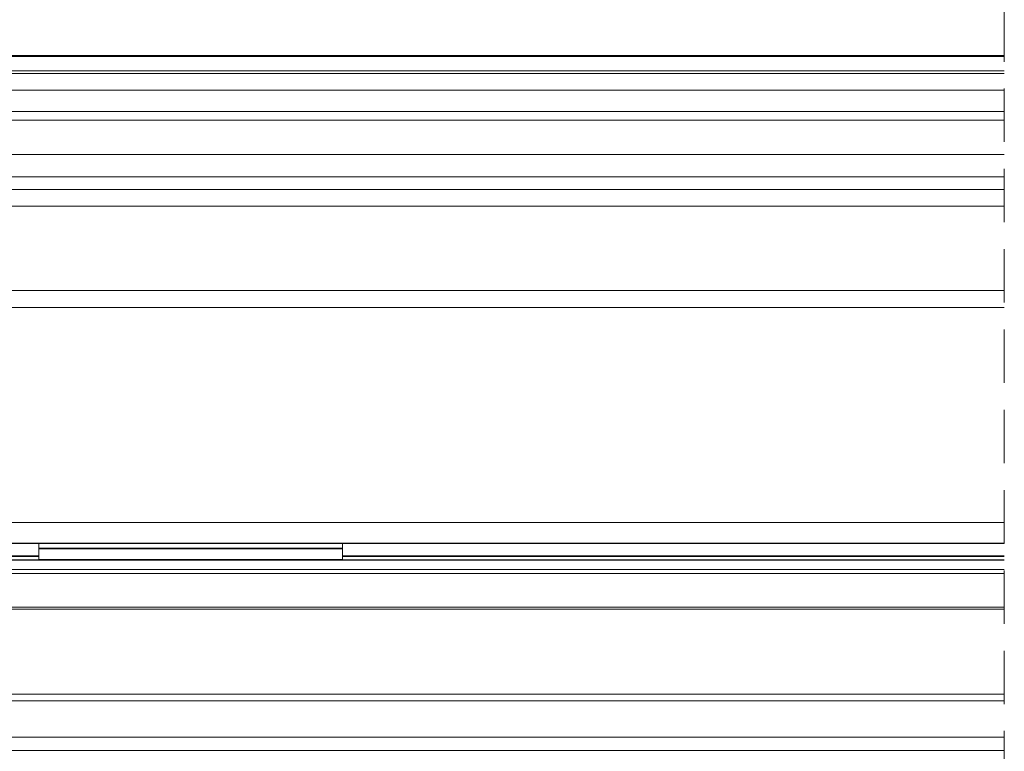
# Model space of a CAD drawing. Units: millimetres. Extents: x -23272465 to 44913, y -22484634 to 188.
# Drawn here: x -23270598 to -23270364, y -22482154 to -22481980 of the extents above; entities that cross this region are included whole.
import ezdxf

# ---------------------------------------------------------------- set-up
doc = ezdxf.new("R2010")
doc.units = ezdxf.units.MM
for name, pattern in [('DASHDOT', [1, 0.5, -0.25, 0, -0.25]), ('DASHED', [19.05, 12.7, -6.35]), ('SLD-SOLID', [0])]:
    doc.linetypes.add(name, pattern=pattern)
for name, color, linetype, lineweight in [('KEYLITE IN VIEW', 253, 'Continuous', 5), ('KEYLITE ROOF WINDOW BREAK LINES', 1, 'DASHDOT', 18), ('KEYLITE ROOF WINDOW GLASS', 7, 'Continuous', 18)]:
    doc.layers.add(name, color=color, linetype=linetype, lineweight=lineweight)

msp = doc.modelspace()

# ---------------------------------------------------------------- linework, layer by layer
at = {"layer": 'KEYLITE IN VIEW', "linetype": 'Continuous'}
for p, q in [((-23270364.33, -22481988.88), (-23270645.85, -22481988.88)), ((-23270645.85, -22481989.18), (-23270364.33, -22481989.18)), ((-23270364.33, -22481993.18), (-23270683.35, -22481993.18)), ((-23270364.33, -22481992.57), (-23270673.45, -22481992.57)), ((-23270683.35, -22481997.13), (-23270364.33, -22481997.13)), ((-23270364.33, -22482002.18), (-23270697.65, -22482002.18)), ((-23270697.65, -22482004.24), (-23270364.33, -22482004.24)), ((-23270695.27, -22482012.38), (-23270364.33, -22482012.38))]:
    msp.add_line(p, q, dxfattribs=at)
at = {"layer": 'KEYLITE IN VIEW'}
for p, q in [((-23270624.77, -22482017.68), (-23270364.33, -22482017.68)), ((-23270631.82, -22482099.65), (-23270364.33, -22482099.65)), ((-23270642.77, -22482104.68), (-23270364.33, -22482104.68)), ((-23270364.33, -22482104.58), (-23270638.77, -22482104.58)), ((-23270593.27, -22482104.58), (-23270593.27, -22482105.73)), ((-23270521.27, -22482105.73), (-23270593.27, -22482105.73)), ((-23270593.27, -22482105.73), (-23270593.27, -22482105.93)), ((-23270521.27, -22482105.93), (-23270593.27, -22482105.93)), ((-23270593.27, -22482105.93), (-23270593.27, -22482108.48)), ((-23270521.27, -22482104.58), (-23270521.27, -22482105.73)), ((-23270521.27, -22482105.73), (-23270521.27, -22482105.93)), ((-23270521.27, -22482105.93), (-23270521.27, -22482108.48)), ((-23270643.87, -22482107.58), (-23270593.27, -22482107.58)), ((-23270643.43, -22482107.78), (-23270593.27, -22482107.78)), ((-23270364.33, -22482108.53), (-23270643.27, -22482108.53)), ((-23270643.27, -22482108.59), (-23270364.33, -22482108.59)), ((-23270521.27, -22482108.48), (-23270593.27, -22482108.48)), ((-23270593.27, -22482108.48), (-23270593.27, -22482108.53)), ((-23270521.27, -22482107.58), (-23270364.33, -22482107.58)), ((-23270521.27, -22482107.78), (-23270364.33, -22482107.78)), ((-23270521.27, -22482108.48), (-23270521.27, -22482108.53)), ((-23270643.27, -22482110.83), (-23270364.33, -22482110.83)), ((-23270643.27, -22482111.79), (-23270364.33, -22482111.79)), ((-23270643.27, -22482119.73), (-23270364.33, -22482119.73)), ((-23270643.27, -22482120.27), (-23270364.33, -22482120.27)), ((-23270364.33, -22482140.4), (-23270646.42, -22482140.4)), ((-23270646.69, -22482141.94), (-23270364.33, -22482141.94)), ((-23270679.42, -22482150.58), (-23270364.33, -22482150.58)), ((-23270648.77, -22482153.75), (-23270364.33, -22482153.75))]:
    msp.add_line(p, q, dxfattribs=at)
at = {"layer": 'KEYLITE ROOF WINDOW BREAK LINES', "color": 7, "linetype": 'DASHED'}
msp.add_line((-23270364.33, -22481844.33), (-23270364.33, -22482488.88), dxfattribs=at)
at = {"layer": 'KEYLITE ROOF WINDOW GLASS', "linetype": 'SLD-SOLID'}
for p, q in [((-23270364.33, -22482020.68), (-23270636.27, -22482020.68)), ((-23270364.33, -22482024.68), (-23270628.77, -22482024.68)), ((-23270628.77, -22482044.68), (-23270364.33, -22482044.68)), ((-23270364.33, -22482048.68), (-23270636.27, -22482048.68))]:
    msp.add_line(p, q, dxfattribs=at)

doc.saveas('drawing.dxf')
